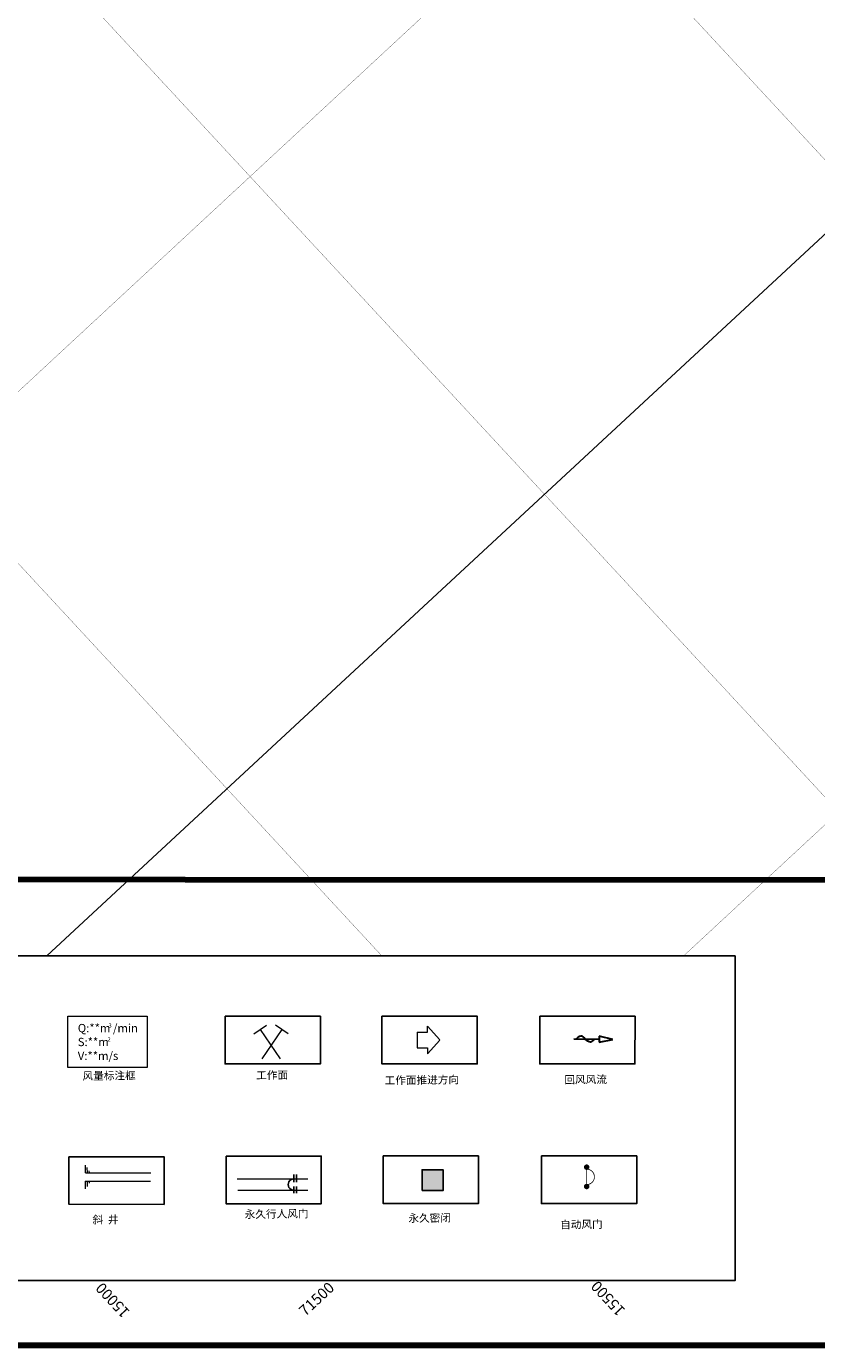
# Model space of a CAD drawing. Units: millimetres. Extents: x 122 to 13883, y 111 to 9786.
# Drawn here: x 10290 to 11203, y 5336 to 6859 of the extents above; entities that cross this region are included whole.
import ezdxf
from ezdxf.enums import TextEntityAlignment as Align

# ---------------------------------------------------------------- set-up
doc = ezdxf.new("R2010")
doc.units = ezdxf.units.MM
for name, color, linetype in [('井田边界线', 7, 'Continuous'), ('图-通风系统图', 7, 'Continuous'), ('图签', 7, 'Continuous'), ('经纬网', 5, 'Continuous')]:
    doc.layers.add(name, color=color, linetype=linetype)
doc.styles.add('图框', font='SIMHEI.TTF')
doc.styles.add('样式 3', font='txt', dxfattribs={"height": 10})
doc.linetypes.add('0a1井田边界', pattern='A,40,-2,[147,风筒,S=5,R=0,X=0,Y=0],-7', length=49)

# ---------------------------------------------------------------- blocks, each defined once
blk = doc.blocks.new('永久风墙')
at = {"true_color": 0x000000}
blk.add_hatch(color=18, dxfattribs=at).paths.add_polyline_path([(-1, -1), (1, -1), (1, 1), (-1, 1)], flags=17)
at = {"color": 7, "linetype": 'Continuous'}
blk.add_lwpolyline([(-1, -1), (1, -1), (1, 1), (-1, 1), (-1, -1)], dxfattribs=at)
blk = doc.blocks.new('自控风门')
at = {"true_color": 0x000000}
for points in [[(0.25, 1.25), (0.25, 1.25), (0.25, 1.26), (0.25, 1.26), (0.25, 1.27), (0.25, 1.27), (0.25, 1.28), (0.25, 1.28), (0.25, 1.28), (0.25, 1.29), (0.25, 1.29), (0.25, 1.3), (0.24, 1.3), (0.24, 1.31), (0.24, 1.31), (0.24, 1.31), (0.24, 1.32), (0.24, 1.32), (0.24, 1.33), (0.24, 1.33), (0.23, 1.34), (0.23, 1.34), (0.23, 1.34), (0.23, 1.35), (0.23, 1.35), (0.23, 1.36), (0.22, 1.36), (0.22, 1.36), (0.22, 1.37), (0.22, 1.37), (0.22, 1.38), (0.21, 1.38), (0.21, 1.38), (0.21, 1.39), (0.21, 1.39), (0.2, 1.39), (0.2, 1.4), (0.2, 1.4), (0.2, 1.4), (0.19, 1.41), (0.19, 1.41), (0.19, 1.41), (0.19, 1.42), (0.18, 1.42), (0.18, 1.42), (0.18, 1.43), (0.17, 1.43), (0.17, 1.43), (0.17, 1.44), (0.16, 1.44), (0.16, 1.44), (0.16, 1.44), (0.15, 1.45), (0.15, 1.45), (0.15, 1.45), (0.14, 1.45), (0.14, 1.46), (0.14, 1.46), (0.13, 1.46), (0.13, 1.46), (0.12, 1.47), (0.12, 1.47), (0.12, 1.47), (0.11, 1.47), (0.11, 1.47), (0.11, 1.48), (0.1, 1.48), (0.1, 1.48), (0.09, 1.48), (0.09, 1.48), (0.09, 1.48), (0.08, 1.49), (0.08, 1.49), (0.07, 1.49), (0.07, 1.49), (0.06, 1.49), (0.06, 1.49), (0.06, 1.49), (0.05, 1.49), (0.05, 1.5), (0.04, 1.5), (0.04, 1.5), (0.03, 1.5), (0.03, 1.5), (0.03, 1.5), (0.02, 1.5), (0.02, 1.5), (0.01, 1.5), (0.01, 1.5), (0, 1.5), (0, 1.5), (0, 1.5), (-0.01, 1.5), (-0.01, 1.5), (-0.02, 1.5), (-0.02, 1.5), (-0.03, 1.5), (-0.03, 1.5), (-0.03, 1.5), (-0.04, 1.5), (-0.04, 1.5), (-0.05, 1.5), (-0.05, 1.49), (-0.06, 1.49), (-0.06, 1.49), (-0.06, 1.49), (-0.07, 1.49), (-0.07, 1.49), (-0.08, 1.49), (-0.08, 1.49), (-0.09, 1.48), (-0.09, 1.48), (-0.09, 1.48), (-0.1, 1.48), (-0.1, 1.48), (-0.11, 1.48), (-0.11, 1.47), (-0.11, 1.47), (-0.12, 1.47), (-0.12, 1.47), (-0.12, 1.47), (-0.13, 1.46), (-0.13, 1.46), (-0.14, 1.46), (-0.14, 1.46), (-0.14, 1.45), (-0.15, 1.45), (-0.15, 1.45), (-0.15, 1.45), (-0.16, 1.44), (-0.16, 1.44), (-0.16, 1.44), (-0.17, 1.44), (-0.17, 1.43), (-0.17, 1.43), (-0.18, 1.43), (-0.18, 1.42), (-0.18, 1.42), (-0.19, 1.42), (-0.19, 1.41), (-0.19, 1.41), (-0.19, 1.41), (-0.2, 1.4), (-0.2, 1.4), (-0.2, 1.4), (-0.2, 1.39), (-0.21, 1.39), (-0.21, 1.39), (-0.21, 1.38), (-0.21, 1.38), (-0.22, 1.38), (-0.22, 1.37), (-0.22, 1.37), (-0.22, 1.36), (-0.22, 1.36), (-0.23, 1.36), (-0.23, 1.35), (-0.23, 1.35), (-0.23, 1.34), (-0.23, 1.34), (-0.23, 1.34), (-0.24, 1.33), (-0.24, 1.33), (-0.24, 1.32), (-0.24, 1.32), (-0.24, 1.31), (-0.24, 1.31), (-0.24, 1.31), (-0.24, 1.3), (-0.25, 1.3), (-0.25, 1.29), (-0.25, 1.29), (-0.25, 1.28), (-0.25, 1.28), (-0.25, 1.28), (-0.25, 1.27), (-0.25, 1.27), (-0.25, 1.26), (-0.25, 1.26), (-0.25, 1.25), (-0.25, 1.25), (-0.25, 1.25), (-0.25, 1.24), (-0.25, 1.24), (-0.25, 1.23), (-0.25, 1.23), (-0.25, 1.22), (-0.25, 1.22), (-0.25, 1.22), (-0.25, 1.21), (-0.25, 1.21), (-0.25, 1.2), (-0.24, 1.2), (-0.24, 1.19), (-0.24, 1.19), (-0.24, 1.19), (-0.24, 1.18), (-0.24, 1.18), (-0.24, 1.17), (-0.24, 1.17), (-0.23, 1.16), (-0.23, 1.16), (-0.23, 1.16), (-0.23, 1.15), (-0.23, 1.15), (-0.23, 1.14), (-0.22, 1.14), (-0.22, 1.14), (-0.22, 1.13), (-0.22, 1.13), (-0.22, 1.12), (-0.21, 1.12), (-0.21, 1.12), (-0.21, 1.11), (-0.21, 1.11), (-0.2, 1.11), (-0.2, 1.1), (-0.2, 1.1), (-0.2, 1.1), (-0.19, 1.09), (-0.19, 1.09), (-0.19, 1.09), (-0.19, 1.08), (-0.18, 1.08), (-0.18, 1.08), (-0.18, 1.07), (-0.17, 1.07), (-0.17, 1.07), (-0.17, 1.06), (-0.16, 1.06), (-0.16, 1.06), (-0.16, 1.06), (-0.15, 1.05), (-0.15, 1.05), (-0.15, 1.05), (-0.14, 1.05), (-0.14, 1.04), (-0.14, 1.04), (-0.13, 1.04), (-0.13, 1.04), (-0.12, 1.03), (-0.12, 1.03), (-0.12, 1.03), (-0.11, 1.03), (-0.11, 1.03), (-0.11, 1.02), (-0.1, 1.02), (-0.1, 1.02), (-0.09, 1.02), (-0.09, 1.02), (-0.09, 1.02), (-0.08, 1.01), (-0.08, 1.01), (-0.07, 1.01), (-0.07, 1.01), (-0.06, 1.01), (-0.06, 1.01), (-0.06, 1.01), (-0.05, 1.01), (-0.05, 1), (-0.04, 1), (-0.04, 1), (-0.03, 1), (-0.03, 1), (-0.03, 1), (-0.02, 1), (-0.02, 1), (-0.01, 1), (-0.01, 1), (0, 1), (0, 1), (0, 1), (0.01, 1), (0.01, 1), (0.02, 1), (0.02, 1), (0.03, 1), (0.03, 1), (0.03, 1), (0.04, 1), (0.04, 1), (0.05, 1), (0.05, 1.01), (0.06, 1.01), (0.06, 1.01), (0.06, 1.01), (0.07, 1.01), (0.07, 1.01), (0.08, 1.01), (0.08, 1.01), (0.09, 1.02), (0.09, 1.02), (0.09, 1.02), (0.1, 1.02), (0.1, 1.02), (0.11, 1.02), (0.11, 1.03), (0.11, 1.03), (0.12, 1.03), (0.12, 1.03), (0.12, 1.03), (0.13, 1.04), (0.13, 1.04), (0.14, 1.04), (0.14, 1.04), (0.14, 1.05), (0.15, 1.05), (0.15, 1.05), (0.15, 1.05), (0.16, 1.06), (0.16, 1.06), (0.16, 1.06), (0.17, 1.06), (0.17, 1.07), (0.17, 1.07), (0.18, 1.07), (0.18, 1.08), (0.18, 1.08), (0.19, 1.08), (0.19, 1.09), (0.19, 1.09), (0.19, 1.09), (0.2, 1.1), (0.2, 1.1), (0.2, 1.1), (0.2, 1.11), (0.21, 1.11), (0.21, 1.11), (0.21, 1.12), (0.21, 1.12), (0.22, 1.12), (0.22, 1.13), (0.22, 1.13), (0.22, 1.14), (0.22, 1.14), (0.23, 1.14), (0.23, 1.15), (0.23, 1.15), (0.23, 1.16), (0.23, 1.16), (0.23, 1.16), (0.24, 1.17), (0.24, 1.17), (0.24, 1.18), (0.24, 1.18), (0.24, 1.19), (0.24, 1.19), (0.24, 1.19), (0.24, 1.2), (0.25, 1.2), (0.25, 1.21), (0.25, 1.21), (0.25, 1.22), (0.25, 1.22), (0.25, 1.22), (0.25, 1.23), (0.25, 1.23), (0.25, 1.24), (0.25, 1.24), (0.25, 1.25)], [(0.25, -1.25), (0.25, -1.25), (0.25, -1.24), (0.25, -1.24), (0.25, -1.23), (0.25, -1.23), (0.25, -1.22), (0.25, -1.22), (0.25, -1.22), (0.25, -1.21), (0.25, -1.21), (0.25, -1.2), (0.24, -1.2), (0.24, -1.19), (0.24, -1.19), (0.24, -1.19), (0.24, -1.18), (0.24, -1.18), (0.24, -1.17), (0.24, -1.17), (0.23, -1.16), (0.23, -1.16), (0.23, -1.16), (0.23, -1.15), (0.23, -1.15), (0.23, -1.14), (0.22, -1.14), (0.22, -1.14), (0.22, -1.13), (0.22, -1.13), (0.22, -1.12), (0.21, -1.12), (0.21, -1.12), (0.21, -1.11), (0.21, -1.11), (0.2, -1.11), (0.2, -1.1), (0.2, -1.1), (0.2, -1.1), (0.19, -1.09), (0.19, -1.09), (0.19, -1.09), (0.19, -1.08), (0.18, -1.08), (0.18, -1.08), (0.18, -1.07), (0.17, -1.07), (0.17, -1.07), (0.17, -1.06), (0.16, -1.06), (0.16, -1.06), (0.16, -1.06), (0.15, -1.05), (0.15, -1.05), (0.15, -1.05), (0.14, -1.05), (0.14, -1.04), (0.14, -1.04), (0.13, -1.04), (0.13, -1.04), (0.12, -1.03), (0.12, -1.03), (0.12, -1.03), (0.11, -1.03), (0.11, -1.03), (0.11, -1.02), (0.1, -1.02), (0.1, -1.02), (0.09, -1.02), (0.09, -1.02), (0.09, -1.02), (0.08, -1.01), (0.08, -1.01), (0.07, -1.01), (0.07, -1.01), (0.06, -1.01), (0.06, -1.01), (0.06, -1.01), (0.05, -1.01), (0.05, -1), (0.04, -1), (0.04, -1), (0.03, -1), (0.03, -1), (0.03, -1), (0.02, -1), (0.02, -1), (0.01, -1), (0.01, -1), (0, -1), (0, -1), (0, -1), (-0.01, -1), (-0.01, -1), (-0.02, -1), (-0.02, -1), (-0.03, -1), (-0.03, -1), (-0.03, -1), (-0.04, -1), (-0.04, -1), (-0.05, -1), (-0.05, -1.01), (-0.06, -1.01), (-0.06, -1.01), (-0.06, -1.01), (-0.07, -1.01), (-0.07, -1.01), (-0.08, -1.01), (-0.08, -1.01), (-0.09, -1.02), (-0.09, -1.02), (-0.09, -1.02), (-0.1, -1.02), (-0.1, -1.02), (-0.11, -1.02), (-0.11, -1.03), (-0.11, -1.03), (-0.12, -1.03), (-0.12, -1.03), (-0.12, -1.03), (-0.13, -1.04), (-0.13, -1.04), (-0.14, -1.04), (-0.14, -1.04), (-0.14, -1.05), (-0.15, -1.05), (-0.15, -1.05), (-0.15, -1.05), (-0.16, -1.06), (-0.16, -1.06), (-0.16, -1.06), (-0.17, -1.06), (-0.17, -1.07), (-0.17, -1.07), (-0.18, -1.07), (-0.18, -1.08), (-0.18, -1.08), (-0.19, -1.08), (-0.19, -1.09), (-0.19, -1.09), (-0.19, -1.09), (-0.2, -1.1), (-0.2, -1.1), (-0.2, -1.1), (-0.2, -1.11), (-0.21, -1.11), (-0.21, -1.11), (-0.21, -1.12), (-0.21, -1.12), (-0.22, -1.12), (-0.22, -1.13), (-0.22, -1.13), (-0.22, -1.14), (-0.22, -1.14), (-0.23, -1.14), (-0.23, -1.15), (-0.23, -1.15), (-0.23, -1.16), (-0.23, -1.16), (-0.23, -1.16), (-0.24, -1.17), (-0.24, -1.17), (-0.24, -1.18), (-0.24, -1.18), (-0.24, -1.19), (-0.24, -1.19), (-0.24, -1.19), (-0.24, -1.2), (-0.25, -1.2), (-0.25, -1.21), (-0.25, -1.21), (-0.25, -1.22), (-0.25, -1.22), (-0.25, -1.22), (-0.25, -1.23), (-0.25, -1.23), (-0.25, -1.24), (-0.25, -1.24), (-0.25, -1.25), (-0.25, -1.25), (-0.25, -1.25), (-0.25, -1.26), (-0.25, -1.26), (-0.25, -1.27), (-0.25, -1.27), (-0.25, -1.28), (-0.25, -1.28), (-0.25, -1.28), (-0.25, -1.29), (-0.25, -1.29), (-0.25, -1.3), (-0.24, -1.3), (-0.24, -1.31), (-0.24, -1.31), (-0.24, -1.31), (-0.24, -1.32), (-0.24, -1.32), (-0.24, -1.33), (-0.24, -1.33), (-0.23, -1.34), (-0.23, -1.34), (-0.23, -1.34), (-0.23, -1.35), (-0.23, -1.35), (-0.23, -1.36), (-0.22, -1.36), (-0.22, -1.36), (-0.22, -1.37), (-0.22, -1.37), (-0.22, -1.37), (-0.21, -1.38), (-0.21, -1.38), (-0.21, -1.39), (-0.21, -1.39), (-0.2, -1.39), (-0.2, -1.4), (-0.2, -1.4), (-0.2, -1.4), (-0.19, -1.41), (-0.19, -1.41), (-0.19, -1.41), (-0.19, -1.42), (-0.18, -1.42), (-0.18, -1.42), (-0.18, -1.43), (-0.17, -1.43), (-0.17, -1.43), (-0.17, -1.44), (-0.16, -1.44), (-0.16, -1.44), (-0.16, -1.44), (-0.15, -1.45), (-0.15, -1.45), (-0.15, -1.45), (-0.14, -1.45), (-0.14, -1.46), (-0.14, -1.46), (-0.13, -1.46), (-0.13, -1.46), (-0.12, -1.47), (-0.12, -1.47), (-0.12, -1.47), (-0.11, -1.47), (-0.11, -1.47), (-0.11, -1.48), (-0.1, -1.48), (-0.1, -1.48), (-0.09, -1.48), (-0.09, -1.48), (-0.09, -1.48), (-0.08, -1.49), (-0.08, -1.49), (-0.07, -1.49), (-0.07, -1.49), (-0.06, -1.49), (-0.06, -1.49), (-0.06, -1.49), (-0.05, -1.49), (-0.05, -1.5), (-0.04, -1.5), (-0.04, -1.5), (-0.03, -1.5), (-0.03, -1.5), (-0.03, -1.5), (-0.02, -1.5), (-0.02, -1.5), (-0.01, -1.5), (-0.01, -1.5), (0, -1.5), (0, -1.5), (0, -1.5), (0.01, -1.5), (0.01, -1.5), (0.02, -1.5), (0.02, -1.5), (0.03, -1.5), (0.03, -1.5), (0.03, -1.5), (0.04, -1.5), (0.04, -1.5), (0.05, -1.5), (0.05, -1.49), (0.06, -1.49), (0.06, -1.49), (0.06, -1.49), (0.07, -1.49), (0.07, -1.49), (0.08, -1.49), (0.08, -1.49), (0.09, -1.48), (0.09, -1.48), (0.09, -1.48), (0.1, -1.48), (0.1, -1.48), (0.11, -1.48), (0.11, -1.47), (0.11, -1.47), (0.12, -1.47), (0.12, -1.47), (0.12, -1.47), (0.13, -1.46), (0.13, -1.46), (0.14, -1.46), (0.14, -1.46), (0.14, -1.45), (0.15, -1.45), (0.15, -1.45), (0.15, -1.45), (0.16, -1.44), (0.16, -1.44), (0.16, -1.44), (0.17, -1.44), (0.17, -1.43), (0.17, -1.43), (0.18, -1.43), (0.18, -1.42), (0.18, -1.42), (0.19, -1.42), (0.19, -1.41), (0.19, -1.41), (0.19, -1.41), (0.2, -1.4), (0.2, -1.4), (0.2, -1.4), (0.2, -1.39), (0.21, -1.39), (0.21, -1.39), (0.21, -1.38), (0.21, -1.38), (0.22, -1.37), (0.22, -1.37), (0.22, -1.37), (0.22, -1.36), (0.22, -1.36), (0.23, -1.36), (0.23, -1.35), (0.23, -1.35), (0.23, -1.34), (0.23, -1.34), (0.23, -1.34), (0.24, -1.33), (0.24, -1.33), (0.24, -1.32), (0.24, -1.32), (0.24, -1.31), (0.24, -1.31), (0.24, -1.31), (0.24, -1.3), (0.25, -1.3), (0.25, -1.29), (0.25, -1.29), (0.25, -1.28), (0.25, -1.28), (0.25, -1.28), (0.25, -1.27), (0.25, -1.27), (0.25, -1.26), (0.25, -1.26), (0.25, -1.25)]]:
    blk.add_hatch(color=18, dxfattribs=at).paths.add_polyline_path(points, flags=17)
at = {"color": 7, "linetype": 'Continuous'}
for points in [[(0.25, 1.25), (0.24, 1.31), (0.22, 1.38), (0.18, 1.43), (0.12, 1.47), (0.06, 1.49), (0, 1.5), (-0.06, 1.49), (-0.12, 1.47), (-0.18, 1.43), (-0.22, 1.38), (-0.24, 1.31), (-0.25, 1.25), (-0.24, 1.19), (-0.22, 1.12), (-0.18, 1.07), (-0.12, 1.03), (-0.06, 1.01), (0, 1), (0.06, 1.01), (0.12, 1.03), (0.18, 1.07), (0.22, 1.12), (0.24, 1.19), (0.25, 1.25)], [(0.25, -1.25), (0.24, -1.19), (0.22, -1.12), (0.18, -1.07), (0.12, -1.03), (0.06, -1.01), (0, -1), (-0.06, -1.01), (-0.12, -1.03), (-0.18, -1.07), (-0.22, -1.12), (-0.24, -1.19), (-0.25, -1.25), (-0.24, -1.31), (-0.22, -1.37), (-0.18, -1.43), (-0.12, -1.47), (-0.06, -1.49), (0, -1.5), (0.06, -1.49), (0.12, -1.47), (0.18, -1.43), (0.22, -1.37), (0.24, -1.31), (0.25, -1.25)]]:
    blk.add_lwpolyline(points, dxfattribs=at)
at = {"color": 7, "linetype": 'Continuous', "const_width": 0.1}
for points in [[(0, 1), (0, -1)], [(0, -1), (0.26, -0.97), (0.5, -0.87), (0.71, -0.71), (0.87, -0.5), (0.97, -0.26), (1, 0), (0.97, 0.26), (0.87, 0.5), (0.71, 0.71), (0.5, 0.87), (0.26, 0.97), (0, 1), (0, 1)]]:
    blk.add_lwpolyline(points, dxfattribs=at)

msp = doc.modelspace()

# ---------------------------------------------------------------- linework, layer by layer
at = {"color": 0, "lineweight": 100}
msp.add_lwpolyline([(7816.9, 9786.1), (13866.9, 9786.1), (13866.9, 5336.1), (7816.9, 5336.1)], close=True, dxfattribs=at)
at = {"layer": '井田边界线', "color": 7, "linetype": '0a1井田边界', "lineweight": 100}
msp.add_lwpolyline([(13610.5, 8393.2), (12901.4, 5872.8), (8046, 5874.4), (8291.4, 8553.2), (9502, 9200.6), (10497.2, 9298.3), (11548.3, 9379.4), (12189.6, 9315.7), (12492.3, 9118.4), (13012.4, 8713.2), (13441.7, 8496.1)], close=True, dxfattribs=at)
msp.add_lwpolyline([(13610.5, 8393.2), (12901.4, 5872.8), (8046, 5874.4), (8291.4, 8553.2), (9502, 9200.6), (10497.2, 9298.3), (11548.3, 9379.4), (12189.6, 9315.7), (12492.3, 9118.4), (13012.4, 8713.2), (13441.7, 8496.1)], close=True, dxfattribs=at)
at = {"layer": '图-通风系统图', "color": 1, "lineweight": 20}
for p, q in [((10553.2, 5695.9), (10567.7, 5705.9)), ((10560.4, 5700.9), (10583.7, 5667.3)), ((10585.5, 5700.9), (10562.3, 5667.3)), ((10592.8, 5695.9), (10578.3, 5705.9))]:
    msp.add_line(p, q, dxfattribs=at)
at = {"layer": '图-通风系统图', "color": 7, "lineweight": 20}
for p, q in [((10741.6, 5697.8, 8960.3), (10741.6, 5679.9, 8960.3)), ((10741.6, 5697.8, 8960.3), (10753.6, 5697.8, 8960.3)), ((10753.6, 5697.8, 8960.3), (10753.6, 5704.8, 8960.3)), ((10753.6, 5704.8, 8960.3), (10768.1, 5689, 8960.3)), ((10741.6, 5679.9, 8960.3), (10753.7, 5679.9, 8960.3)), ((10753.7, 5673, 8960.3), (10768.1, 5688.7, 8960.3)), ((10753.7, 5679.9, 8960.3), (10753.7, 5673, 8960.3))]:
    msp.add_line(p, q, dxfattribs=at)
at = {"layer": '图-通风系统图', "color": 1, "lineweight": 30}
for p, q in [((10922.7, 5690.1), (10951.8, 5689.8)), ((10951.9, 5693.3), (10951.8, 5686.3)), ((10951.8, 5686.3), (10967.7, 5689.6)), ((10967.7, 5689.6), (10951.9, 5693.3))]:
    msp.add_line(p, q, dxfattribs=at)
at = {"layer": '图-通风系统图', "lineweight": 20}
for p, q in [((10534, 5528.7), (10615.3, 5528.7)), ((10534.5, 5515.4), (10615.3, 5515.4))]:
    msp.add_line(p, q, dxfattribs=at)
at = {"layer": '图-通风系统图', "color": 1, "linetype": 'ByBlock'}
for p, q in [((10599.4, 5533.7), (10599.4, 5524.9)), ((10602.3, 5533.8), (10602.3, 5524.9)), ((10599.4, 5519.6), (10599.4, 5512.2)), ((10602.3, 5519.6), (10602.3, 5512.2))]:
    msp.add_line(p, q, dxfattribs=at)
at = {"layer": '图-通风系统图', "color": 7}
msp.add_lwpolyline([(11108.9, 5786.1), (7891.9, 5786.1), (7891.9, 5411.1), (11108.9, 5411.1)], close=True, dxfattribs=at)
at = {"layer": '图-通风系统图', "lineweight": 20}
msp.add_lwpolyline([(10338.4, 5716.5), (10429.8, 5716.5), (10429.8, 5657), (10338.4, 5657)], close=True, dxfattribs=at)
at = {"layer": '图-通风系统图', "color": 0, "linetype": 'ByBlock'}
for points in [[(10520, 5716.3), (10630, 5716.3), (10630, 5661.3), (10520, 5661.3)], [(10701.1, 5716.3), (10811.1, 5716.3), (10811.1, 5661.3), (10701.1, 5661.3)], [(10883.4, 5716.3), (10993.4, 5716.3), (10993.3, 5661.3), (10883.3, 5661.3)], [(10339.5, 5554.2), (10449.5, 5554.1), (10449.5, 5499.1), (10339.5, 5499.2)], [(10521, 5554.9), (10631, 5554.9), (10631, 5499.9), (10521, 5499.9)], [(10702.5, 5555.1), (10812.5, 5555.1), (10812.5, 5500.1), (10702.5, 5500.1)], [(10885.3, 5555.1), (10995.3, 5555.1), (10995.3, 5500.1), (10885.3, 5500.1)]]:
    msp.add_lwpolyline(points, close=True, dxfattribs=at)
at = {"layer": '图-通风系统图', "linetype": 'ByBlock', "lineweight": 0}
for points in [[(10358.8, 5535.5), (10358.6, 5544.3)], [(10358.8, 5535.5), (10434.1, 5535.5)], [(10361, 5535.6), (10360.8, 5541.7)], [(10363.2, 5535.6), (10363.1, 5538)], [(10358.5, 5526), (10358.5, 5517.2)], [(10358.5, 5526), (10433.8, 5525.9)], [(10360.7, 5525.9), (10360.7, 5519.8)], [(10362.9, 5525.9), (10362.9, 5523.6)]]:
    msp.add_lwpolyline(points, dxfattribs=at)
at = {"layer": '图-通风系统图', "color": 1, "linetype": 'ByBlock'}
msp.add_arc((10599.4, 5522), 6.61, 89.8847, 269.8847, dxfattribs=at)
at = {"layer": '图-通风系统图', "color": 1, "lineweight": 30}
msp.add_open_spline([(10946.5, 5689.8), (10945.1, 5688.6), (10941.7, 5684.6), (10935.9, 5689.6), (10931.3, 5695.6), (10926.3, 5691), (10925.4, 5690.1)], degree=3, knots=[0, 0, 0, 0, 5.744808, 12.620635, 18.784249, 25.302157, 25.302157, 25.302157, 25.302157], dxfattribs=at)
at = {"layer": '图签', "color": 0, "lineweight": 20, "const_width": 0.3}
msp.add_lwpolyline([(7891.9, 9711.1), (13791.9, 9711.1), (13791.9, 5411.1), (7891.9, 5411.1)], close=True, dxfattribs=at)
at = {"layer": '经纬网', "color": 0, "lineweight": 9}
msp.add_line((13791.9, 9009.9), (10314.1, 5786.1), dxfattribs=at)
at = {"layer": '经纬网', "color": 0, "lineweight": 9, "const_width": 0.3}
for points in [[(12411.9, 5411.1), (8426, 9711.1)], [(9578.6, 5786.1), (13791.9, 9691.7)], [(11730.1, 5411.1), (7891.9, 9551.8)], [(10314.1, 5786.1), (13791.9, 9009.9)], [(10700.8, 5786.1), (7891.9, 8816.3)], [(11049.6, 5786.1), (13791.9, 8328.1)]]:
    msp.add_lwpolyline(points, dxfattribs=at)

# ---------------------------------------------------------------- block references
at = {"layer": '图-通风系统图', "lineweight": -3, "xscale": 8.940846129669808, "yscale": 8.940846129669808, "zscale": 8.940846129660711}
msp.add_blockref('自控风门', (10937.5, 5530.9), dxfattribs=at)
at = {"layer": '图-通风系统图', "color": 0, "lineweight": -3, "xscale": 12.08234320857445, "yscale": 12.08234320860356, "zscale": 12.08234320857991}
msp.add_blockref('永久风墙', (10759.6, 5527.1), dxfattribs=at)

# ---------------------------------------------------------------- texts
at = {"layer": '图-通风系统图', "lineweight": 20, "style": '图框'}
for s, p in [('风量标注框', (10386, 5646.6)), ('工作面', (10574.3, 5647.2)), ('永久行人风门', (10579.4, 5487))]:
    msp.add_text(s, height=9, rotation=0.6497, dxfattribs=at).set_placement(p, align=Align.MIDDLE)
for s, p in [('回风风流', (10911.8, 5638.5)), ('工作面推进方向', (10704.2, 5637.8)), ('斜  井', (10366.9, 5476.9)), ('永久密闭', (10731.7, 5478.7)), ('自动风门', (10906.9, 5471.3))]:
    msp.add_text(s, height=9, rotation=0.6497, dxfattribs=at).set_placement(p)
at = {"layer": '图-通风系统图', "lineweight": 20, "attachment_point": 1}
for s, insert, char_height, width in [('{\\fFangSong_GB2312|b0|i0|c134|p49;Q:**m /min\\PS:**m\\PV:**m/s}', (10349.8, 5707.4), 9.6, 98.681), ('{\\fFangSong_GB2312|b0|i0|c134|p49;3}', (10385.3, 5708), 4.8, 3.21), ('{\\fFangSong_GB2312|b0|i0|c134|p49;2}', (10384.2, 5692.1), 4.8, 3.21)]:
    msp.add_mtext(s, dxfattribs=dict(at, insert=insert, char_height=char_height, width=width))
at = {"layer": '经纬网', "color": 0, "style": '样式 3'}
for s, rotation, p in [('15000', 132.8292, (10410.7, 5375.3)), ('71500', 42.8292, (10612.5, 5369.3)), ('15500', 132.8292, (10982.7, 5377.4))]:
    msp.add_text(s, height=12.5, rotation=rotation, dxfattribs=at).set_placement(p)

doc.saveas('drawing.dxf')
